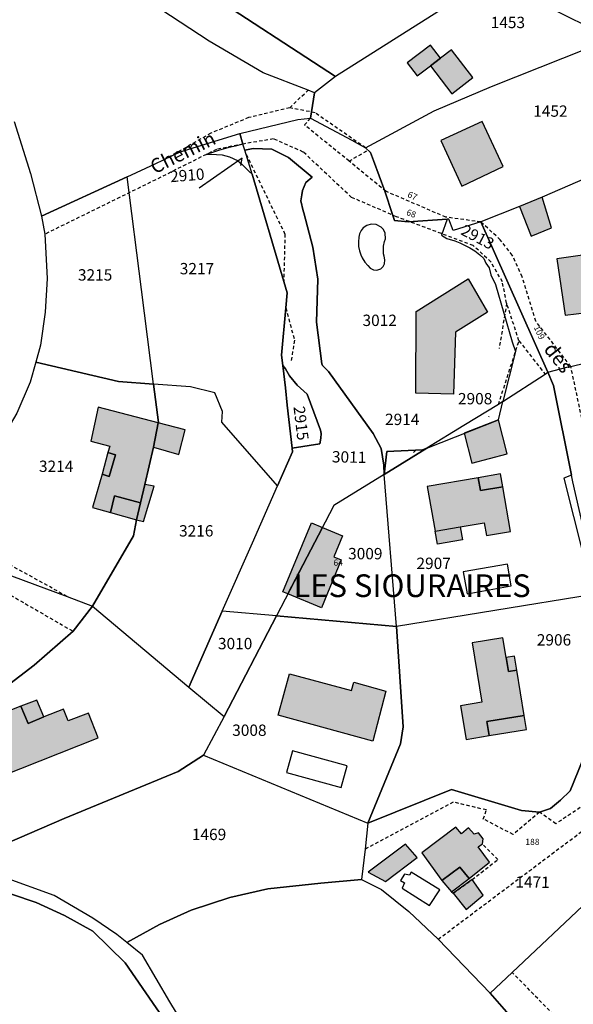
# Model space of a CAD drawing. Units: metres. Extents: x 1032396 to 1038363, y 6303134 to 6307818.
# Drawn here: x 1036429 to 1036527, y 6305154 to 6305328 of the extents above; entities that cross this region are included whole.
import ezdxf
from ezdxf.enums import TextEntityAlignment as Align

# ---------------------------------------------------------------- set-up
doc = ezdxf.new("R2010")
doc.units = ezdxf.units.M
doc.linetypes.add('TOPO1', pattern=[1, 0.6, -0.4])
for name, color, linetype in [('ig_cad_bati_dur', 152, 'CONTINUOUS'), ('ig_cad_bati_dur_hach', 24, 'CONTINUOUS'), ('ig_cad_bati_leger', 215, 'CONTINUOUS'), ('ig_cad_bati_leger_hach', 243, 'CONTINUOUS'), ('ig_cad_detail_lineaire', 252, 'TOPO1'), ('ig_cad_fleche_de_rattachement', 3, 'CONTINUOUS'), ('ig_cad_hydro', 140, 'CONTINUOUS'), ('ig_cad_lieudit', 7, 'ByLayer'), ('ig_cad_lieudit_texte', 210, 'CONTINUOUS'), ('ig_cad_nom_voie', 8, 'CONTINUOUS'), ('ig_cad_numero_voie', 40, 'CONTINUOUS'), ('ig_cad_parcel', 3, 'CONTINUOUS'), ('ig_cad_parcel_num', 3, 'CONTINUOUS'), ('ig_cad_piscine_etang_bassin', 4, 'CONTINUOUS')]:
    doc.layers.add(name, color=color, linetype=linetype)
doc.styles.add('Times New Roman', font='times.ttf')

msp = doc.modelspace()

# ---------------------------------------------------------------- hatches: boundary and pattern name
at = {"layer": 'ig_cad_bati_dur_hach'}
for points in [[(1036508.99, 6305317.76), (1036505.22, 6305322.68), (1036503.28, 6305321.19), (1036501.48, 6305319.82), (1036505.26, 6305314.9)], [(1036503.34, 6305306.68), (1036507.04, 6305298.6), (1036514.31, 6305302.11), (1036510.62, 6305310.04)], [(1036521.21, 6305296.7), (1036517.2, 6305295.07), (1036519.24, 6305289.8), (1036522.84, 6305291.26)], [(1036523.77, 6305285.81), (1036525.22, 6305275.86), (1036529.12, 6305276.38), (1036529.23, 6305275.32), (1036533.84, 6305276), (1036533.41, 6305279.06), (1036535.07, 6305279.28), (1036534.66, 6305282.69), (1036533.04, 6305282.48), (1036532.46, 6305287.06)], [(1036505.91, 6305272.88), (1036505.58, 6305261.93), (1036498.94, 6305262.13), (1036499, 6305276.55), (1036508.12, 6305282.28), (1036511.57, 6305276.43)], [(1036453.52, 6305256.91), (1036442.92, 6305259.66), (1036441.62, 6305253.68), (1036445, 6305252.79), (1036444.62, 6305251.69), (1036445.98, 6305251.24), (1036444.89, 6305247.46), (1036443.63, 6305247.87), (1036441.94, 6305241.97), (1036445.09, 6305241.08), (1036445.81, 6305244.05), (1036450.4, 6305242.79), (1036451.14, 6305246.06), (1036452.65, 6305252.6)], [(1036513.48, 6305257.42), (1036507.41, 6305255.1), (1036508.77, 6305249.81), (1036515.02, 6305251.41)], [(1036452.65, 6305252.6), (1036457.12, 6305251.34), (1036458.24, 6305255.68), (1036453.52, 6305256.91)], [(1036500.94, 6305245.68), (1036502.31, 6305237.78), (1036506.74, 6305238.56), (1036510.98, 6305239.29), (1036511.37, 6305237.02), (1036515.61, 6305237.76), (1036514.25, 6305245.64), (1036510.31, 6305244.96), (1036509.91, 6305247.22)], [(1036480.51, 6305239.26), (1036482.47, 6305238.44), (1036476.37, 6305226.74), (1036475.48, 6305227.11)], [(1036482.47, 6305238.44), (1036486.01, 6305236.97), (1036484.48, 6305233.28), (1036485.78, 6305232.74), (1036482.27, 6305224.29), (1036476.37, 6305226.74)], [(1036514.28, 6305218.99), (1036508.85, 6305218.1), (1036510.56, 6305207.64), (1036506.81, 6305207.02), (1036507.78, 6305201.1), (1036511.83, 6305201.77), (1036511.43, 6305204.23), (1036518.03, 6305205.33), (1036516.73, 6305213.32), (1036515.25, 6305213.07), (1036514.84, 6305215.53)], [(1036476.66, 6305212.67), (1036487.56, 6305209.69), (1036487.97, 6305211.18), (1036493.65, 6305209.62), (1036491.34, 6305200.81), (1036474.66, 6305205.39)], [(1036429.28, 6305206.94), (1036422.14, 6305204.12), (1036425.9, 6305194.62), (1036442.91, 6305201.35), (1036441.24, 6305205.72), (1036437.62, 6305204.39), (1036436.8, 6305206.44), (1036433.32, 6305205.08), (1036430.58, 6305203.88)], [(1036508.3, 6305176.58), (1036511.88, 6305179.48), (1036509.93, 6305182.13), (1036510.64, 6305182.67), (1036510.8, 6305183.58), (1036509.97, 6305184.64), (1036509.17, 6305184.39), (1036508.19, 6305185.49), (1036506.94, 6305184.45), (1036505.98, 6305185.65), (1036499.95, 6305181.08), (1036503.47, 6305176.22), (1036506.67, 6305178.57)]]:
    msp.add_hatch(color=256, dxfattribs=at).paths.add_polyline_path(points)
at = {"layer": 'ig_cad_bati_leger_hach'}
for points in [[(1036503.28, 6305321.19), (1036501.52, 6305323.5), (1036497.41, 6305320.36), (1036499.18, 6305318.05), (1036501.48, 6305319.82)], [(1036443.63, 6305247.87), (1036444.89, 6305247.46), (1036445.98, 6305251.24), (1036444.62, 6305251.69)], [(1036510.31, 6305244.96), (1036514.25, 6305245.64), (1036513.85, 6305247.91), (1036509.91, 6305247.22)], [(1036451.14, 6305246.06), (1036450.4, 6305242.79), (1036449.7, 6305239.82), (1036450.9, 6305239.49), (1036452.78, 6305245.72)], [(1036445.09, 6305241.08), (1036449.7, 6305239.82), (1036450.4, 6305242.79), (1036445.81, 6305244.05)], [(1036502.31, 6305237.78), (1036506.74, 6305238.56), (1036507.14, 6305236.29), (1036502.71, 6305235.52)], [(1036515.25, 6305213.07), (1036516.73, 6305213.32), (1036516.32, 6305215.79), (1036514.84, 6305215.53)], [(1036433.32, 6305205.08), (1036432.12, 6305208.01), (1036429.28, 6305206.94), (1036430.58, 6305203.88)], [(1036511.43, 6305204.23), (1036511.83, 6305201.77), (1036518.43, 6305202.85), (1036518.03, 6305205.33)], [(1036493.58, 6305176.07), (1036499.17, 6305180.28), (1036497.08, 6305182.64), (1036490.52, 6305177.71)], [(1036503.47, 6305176.22), (1036505.19, 6305174.23), (1036508.3, 6305176.58), (1036506.67, 6305178.57)], [(1036508.82, 6305176.37), (1036505.51, 6305174), (1036507.76, 6305171.11), (1036510.8, 6305173.65)]]:
    msp.add_hatch(color=256, dxfattribs=at).paths.add_polyline_path(points)

# ---------------------------------------------------------------- linework, layer by layer
at = {"layer": 'ig_cad_bati_dur'}
for points in [[(1036508.99, 6305317.76), (1036505.22, 6305322.68), (1036503.28, 6305321.19), (1036501.48, 6305319.82), (1036505.26, 6305314.9)], [(1036503.34, 6305306.68), (1036507.04, 6305298.6), (1036514.31, 6305302.11), (1036510.62, 6305310.04)], [(1036521.21, 6305296.7), (1036517.2, 6305295.07), (1036519.24, 6305289.8), (1036522.84, 6305291.26)], [(1036523.77, 6305285.81), (1036525.22, 6305275.86), (1036529.12, 6305276.38), (1036529.23, 6305275.32), (1036533.84, 6305276), (1036533.41, 6305279.06), (1036535.07, 6305279.28), (1036534.66, 6305282.69), (1036533.04, 6305282.48), (1036532.46, 6305287.06)], [(1036505.91, 6305272.88), (1036505.58, 6305261.93), (1036498.94, 6305262.13), (1036499, 6305276.55), (1036508.12, 6305282.28), (1036511.57, 6305276.43)], [(1036453.52, 6305256.91), (1036442.92, 6305259.66), (1036441.62, 6305253.68), (1036445, 6305252.79), (1036444.62, 6305251.69), (1036445.98, 6305251.24), (1036444.89, 6305247.46), (1036443.63, 6305247.87), (1036441.94, 6305241.97), (1036445.09, 6305241.08), (1036445.81, 6305244.05), (1036450.4, 6305242.79), (1036451.14, 6305246.06), (1036452.65, 6305252.6)], [(1036513.48, 6305257.42), (1036507.41, 6305255.1), (1036508.77, 6305249.81), (1036515.02, 6305251.41)], [(1036452.65, 6305252.6), (1036457.12, 6305251.34), (1036458.24, 6305255.68), (1036453.52, 6305256.91)], [(1036500.94, 6305245.68), (1036502.31, 6305237.78), (1036506.74, 6305238.56), (1036510.98, 6305239.29), (1036511.37, 6305237.02), (1036515.61, 6305237.76), (1036514.25, 6305245.64), (1036510.31, 6305244.96), (1036509.91, 6305247.22)], [(1036480.51, 6305239.26), (1036482.47, 6305238.44), (1036476.37, 6305226.74), (1036475.48, 6305227.11)], [(1036482.47, 6305238.44), (1036486.01, 6305236.97), (1036484.48, 6305233.28), (1036485.78, 6305232.74), (1036482.27, 6305224.29), (1036476.37, 6305226.74)], [(1036514.28, 6305218.99), (1036508.85, 6305218.1), (1036510.56, 6305207.64), (1036506.81, 6305207.02), (1036507.78, 6305201.1), (1036511.83, 6305201.77), (1036511.43, 6305204.23), (1036518.03, 6305205.33), (1036516.73, 6305213.32), (1036515.25, 6305213.07), (1036514.84, 6305215.53)], [(1036476.66, 6305212.67), (1036487.56, 6305209.69), (1036487.97, 6305211.18), (1036493.65, 6305209.62), (1036491.34, 6305200.81), (1036474.66, 6305205.39)], [(1036429.28, 6305206.94), (1036422.14, 6305204.12), (1036425.9, 6305194.62), (1036442.91, 6305201.35), (1036441.24, 6305205.72), (1036437.62, 6305204.39), (1036436.8, 6305206.44), (1036433.32, 6305205.08), (1036430.58, 6305203.88)], [(1036508.3, 6305176.58), (1036511.88, 6305179.48), (1036509.93, 6305182.13), (1036510.64, 6305182.67), (1036510.8, 6305183.58), (1036509.97, 6305184.64), (1036509.17, 6305184.39), (1036508.19, 6305185.49), (1036506.94, 6305184.45), (1036505.98, 6305185.65), (1036499.95, 6305181.08), (1036503.47, 6305176.22), (1036506.67, 6305178.57)]]:
    msp.add_lwpolyline(points, close=True, dxfattribs=at)
at = {"layer": 'ig_cad_bati_leger'}
for points in [[(1036503.28, 6305321.19), (1036501.52, 6305323.5), (1036497.41, 6305320.36), (1036499.18, 6305318.05), (1036501.48, 6305319.82)], [(1036443.63, 6305247.87), (1036444.89, 6305247.46), (1036445.98, 6305251.24), (1036444.62, 6305251.69)], [(1036510.31, 6305244.96), (1036514.25, 6305245.64), (1036513.85, 6305247.91), (1036509.91, 6305247.22)], [(1036451.14, 6305246.06), (1036450.4, 6305242.79), (1036449.7, 6305239.82), (1036450.9, 6305239.49), (1036452.78, 6305245.72)], [(1036445.09, 6305241.08), (1036449.7, 6305239.82), (1036450.4, 6305242.79), (1036445.81, 6305244.05)], [(1036502.31, 6305237.78), (1036506.74, 6305238.56), (1036507.14, 6305236.29), (1036502.71, 6305235.52)], [(1036515.25, 6305213.07), (1036516.73, 6305213.32), (1036516.32, 6305215.79), (1036514.84, 6305215.53)], [(1036433.32, 6305205.08), (1036432.12, 6305208.01), (1036429.28, 6305206.94), (1036430.58, 6305203.88)], [(1036511.43, 6305204.23), (1036511.83, 6305201.77), (1036518.43, 6305202.85), (1036518.03, 6305205.33)], [(1036493.58, 6305176.07), (1036499.17, 6305180.28), (1036497.08, 6305182.64), (1036490.52, 6305177.71)], [(1036503.47, 6305176.22), (1036505.19, 6305174.23), (1036508.3, 6305176.58), (1036506.67, 6305178.57)], [(1036508.82, 6305176.37), (1036505.51, 6305174), (1036507.76, 6305171.11), (1036510.8, 6305173.65)]]:
    msp.add_lwpolyline(points, close=True, dxfattribs=at)
at = {"layer": 'ig_cad_detail_lineaire'}
for points in [[(1036476.68, 6305312.44), (1036479.92, 6305315.55)], [(1036490.05, 6305305.38), (1036481.15, 6305311.57), (1036476.68, 6305312.44), (1036469.44, 6305310.71), (1036462.76, 6305307.95), (1036455.16, 6305303.61)], [(1036537.44, 6305194.49), (1036535.25, 6305224.47), (1036526.23, 6305266.84), (1036520.08, 6305274.81), (1036517.68, 6305282.64), (1036515.91, 6305286.45), (1036513.8, 6305289.19), (1036510.35, 6305292.32), (1036504.21, 6305293.16), (1036493.62, 6305297.72), (1036487.15, 6305303.04), (1036479.29, 6305309.42), (1036480.33, 6305310.6)], [(1036514.92, 6305278.01), (1036514.17, 6305281.75), (1036512.15, 6305285.28), (1036509.03, 6305288.16), (1036495.49, 6305293.24), (1036487.58, 6305296.65), (1036479.08, 6305304.65), (1036473.84, 6305306.97), (1036468.46, 6305306.06), (1036463.78, 6305305.11), (1036453.96, 6305300.21), (1036433.53, 6305290.16)], [(1036469.02, 6305304.23), (1036475.84, 6305290.16), (1036475.63, 6305281.81)], [(1036487.15, 6305303.04), (1036490.49, 6305304.96)], [(1036514.92, 6305278.01), (1036513.61, 6305270.03)], [(1036517.1, 6305271.36), (1036514.92, 6305278.01)], [(1036476, 6305277.19), (1036477.53, 6305271.45), (1036476.88, 6305267.51)], [(1036513.48, 6305260.15), (1036517.1, 6305271.36)], [(1036517.1, 6305271.36), (1036521.7, 6305265.47)], [(1036437.47, 6305226.29), (1036417.41, 6305237.4), (1036417, 6305241.59)], [(1036388.61, 6305220), (1036413.64, 6305234.54), (1036438.52, 6305220.15)], [(1036532.07, 6305191.84), (1036523.6, 6305186.23), (1036520.7, 6305188.26), (1036516.09, 6305184.32), (1036510.81, 6305187.05), (1036511.35, 6305188.65), (1036505.48, 6305190.05), (1036489.98, 6305181.73)], [(1036502.87, 6305165.87), (1036534.91, 6305189.94)], [(1036505.19, 6305174.23), (1036505.51, 6305174), (1036508.82, 6305176.37), (1036513.38, 6305179.91), (1036510.64, 6305182.67)], [(1036548.03, 6305113.14), (1036542.14, 6305124.66), (1036537.84, 6305137.52), (1036515.92, 6305160.01)]]:
    msp.add_lwpolyline(points, dxfattribs=at)
at = {"layer": 'ig_cad_fleche_de_rattachement'}
for points in [[(1036468.1, 6305302.28), (1036468.31, 6305303.56), (1036460.75, 6305298.28)], [(1036511.79, 6305257.94), (1036511.83, 6305258.06)], [(1036498.51, 6305251.68), (1036498.85, 6305252.03)]]:
    msp.add_lwpolyline(points, dxfattribs=at)
at = {"layer": 'ig_cad_hydro'}
for points in [[(1036463.48, 6305141.73), (1036455.56, 6305154.81), (1036450.72, 6305163.05), (1036447.95, 6305165.3), (1036446.22, 6305166.72), (1036441.96, 6305169.56), (1036435.17, 6305173.55), (1036426.44, 6305176.75)], [(1036423.25, 6305175.26), (1036432, 6305172.32), (1036436.97, 6305170.05), (1036441.96, 6305167.31), (1036447.69, 6305161.7), (1036454.98, 6305151.11)]]:
    msp.add_lwpolyline(points, dxfattribs=at)
at = {"layer": 'ig_cad_lieudit'}
for points in [[(1036351.39, 6305130.36), (1036351.8, 6305158.42), (1036352.94, 6305190.09), (1036353.58, 6305201.75), (1036354.46, 6305204.98), (1036356.09, 6305208.35), (1036358.42, 6305211.69), (1036361.35, 6305214.92), (1036363.47, 6305216.34), (1036368.36, 6305211.67), (1036372.34, 6305207.75), (1036380.67, 6305201.02), (1036386.86, 6305195.34), (1036405.93, 6305177.31), (1036407.38, 6305176.98), (1036423.25, 6305175.26), (1036432, 6305172.32), (1036436.97, 6305170.05), (1036441.96, 6305167.31), (1036447.69, 6305161.7), (1036454.98, 6305151.11)], [(1036454.98, 6305151.11), (1036447.69, 6305161.7), (1036441.96, 6305167.31), (1036436.97, 6305170.05), (1036432, 6305172.32), (1036423.25, 6305175.26)]]:
    msp.add_lwpolyline(points, dxfattribs=at)
at = {"layer": 'ig_cad_parcel'}
for points in [[(1036432.27, 6305363.56), (1036434.18, 6305371.01), (1036462.67, 6305380.14), (1036458.36, 6305393.96), (1036456.3, 6305399.11), (1036460.58, 6305402.7), (1036463.4, 6305398.48), (1036465.73, 6305394.53), (1036467.99, 6305389.64), (1036476.63, 6305359.95), (1036486.27, 6305347.24), (1036481.43, 6305344.62), (1036472.32, 6305339.46), (1036461.33, 6305333.27), (1036484.73, 6305317.97), (1036481.03, 6305315.09), (1036479.92, 6305315.55), (1036472, 6305318.59), (1036462.51, 6305324.16), (1036452.29, 6305330.88), (1036450.19, 6305333.53), (1036446.58, 6305340.84), (1036441.86, 6305344.58), (1036443.54, 6305347.67)], [(1036484.73, 6305317.97), (1036461.33, 6305333.27), (1036472.32, 6305339.46), (1036481.43, 6305344.62), (1036486.27, 6305347.24), (1036493.1, 6305351.92), (1036494.97, 6305349.54), (1036498.36, 6305346.23), (1036503.28, 6305341.87), (1036509.25, 6305337.67), (1036512.38, 6305335.48)], [(1036481.03, 6305315.09), (1036480.33, 6305310.6), (1036487.61, 6305306.74), (1036490.05, 6305305.38), (1036502.17, 6305311.89), (1036512.24, 6305316.22), (1036533.38, 6305324.61), (1036529.55, 6305326.59), (1036520.5, 6305331.08), (1036513.07, 6305335), (1036512.38, 6305335.48), (1036484.73, 6305317.97)], [(1036490.05, 6305305.38), (1036502.17, 6305311.89), (1036512.24, 6305316.22), (1036533.38, 6305324.61), (1036537.14, 6305322.69), (1036542.94, 6305318.86), (1036547.5, 6305311.9), (1036549.6, 6305309.05), (1036521.21, 6305296.7), (1036517.2, 6305295.07), (1036510.35, 6305292.32), (1036505.48, 6305290.81), (1036504.72, 6305292.82), (1036504.44, 6305292.8), (1036497.56, 6305292.34), (1036495.17, 6305292.56), (1036494.78, 6305293.63), (1036493.47, 6305297.75), (1036491.43, 6305303.16), (1036490.92, 6305304.56)], [(1036493.33, 6305247.77), (1036493.27, 6305249.44), (1036492.78, 6305252.39), (1036491.39, 6305255.04), (1036483.5, 6305265.95), (1036482.47, 6305266.99), (1036482.37, 6305267.3), (1036481.4, 6305274.67), (1036481.65, 6305282.25), (1036480.76, 6305287.85), (1036479.17, 6305293.93), (1036479.08, 6305294.3), (1036478.67, 6305296.04), (1036478.84, 6305297.1), (1036478.95, 6305297.88), (1036479.52, 6305299.25), (1036480.67, 6305300.19), (1036476.46, 6305303.67), (1036473.52, 6305305.16), (1036470.22, 6305305.25), (1036468.79, 6305304.96), (1036468.45, 6305306.04), (1036467.88, 6305307.89), (1036478.1, 6305310.37), (1036480.33, 6305310.6), (1036487.61, 6305306.74), (1036490.05, 6305305.38), (1036490.92, 6305304.56), (1036491.43, 6305303.16), (1036493.47, 6305297.75), (1036494.78, 6305293.63), (1036495.17, 6305292.56), (1036497.56, 6305292.34), (1036504.44, 6305292.8), (1036503.42, 6305290.01), (1036504.37, 6305289.42), (1036505.77, 6305289.01), (1036506.68, 6305288.63), (1036508.46, 6305287.77), (1036509.32, 6305287.23), (1036510.17, 6305286.5), (1036510.93, 6305285.85), (1036511.27, 6305285.03), (1036511.82, 6305284.24), (1036512.12, 6305282.98), (1036512.93, 6305281.29), (1036515.9, 6305271.2), (1036516.49, 6305269.48), (1036514.28, 6305260.68), (1036513.48, 6305260.15), (1036507.39, 6305256.46), (1036500.83, 6305252.41), (1036500.11, 6305252.12), (1036493.83, 6305251.87)], [(1036477.12, 6305252.42), (1036477.18, 6305251.81), (1036474.54, 6305245.81), (1036464.7, 6305257.03), (1036464.84, 6305258.9), (1036463.47, 6305262.22), (1036459.18, 6305263.24), (1036452.68, 6305263.71), (1036450.57, 6305280.39), (1036448.01, 6305300.27), (1036452.95, 6305302.57), (1036457.39, 6305304.67), (1036467.88, 6305307.89), (1036468.45, 6305306.04), (1036467.07, 6305305.69), (1036465.78, 6305305.38), (1036464.3, 6305304.96), (1036463.08, 6305304.58), (1036461.99, 6305304.23), (1036462.82, 6305304.24), (1036463.78, 6305304.23), (1036464.77, 6305304.13), (1036466.09, 6305303.77), (1036467.46, 6305303.16), (1036468.28, 6305302.43), (1036469, 6305301.77), (1036469.54, 6305301.23), (1036470.05, 6305300.73), (1036475.63, 6305281.81), (1036476.26, 6305279.81), (1036476, 6305277.19), (1036475.23, 6305268.81), (1036475.46, 6305267), (1036475.95, 6305263.1), (1036476.24, 6305259.99)], [(1036522.18, 6305265.85), (1036525.51, 6305266.73), (1036526.23, 6305266.84), (1036560.44, 6305275.19), (1036564.68, 6305276.23), (1036561.96, 6305284.79), (1036560.38, 6305289.3), (1036558.67, 6305293), (1036555.41, 6305299.93), (1036550.02, 6305308.47), (1036549.6, 6305309.05), (1036521.21, 6305296.7), (1036517.2, 6305295.07), (1036510.35, 6305292.32)], [(1036470.05, 6305300.73), (1036469.02, 6305304.23), (1036468.79, 6305304.96), (1036468.45, 6305306.04), (1036467.07, 6305305.69), (1036465.78, 6305305.38), (1036464.3, 6305304.96), (1036463.08, 6305304.58), (1036461.99, 6305304.23), (1036462.82, 6305304.24), (1036463.78, 6305304.23), (1036464.77, 6305304.13), (1036466.09, 6305303.77), (1036467.46, 6305303.16), (1036468.28, 6305302.43), (1036469, 6305301.77), (1036469.54, 6305301.23)], [(1036474.54, 6305245.81), (1036477.18, 6305251.81), (1036477.12, 6305252.42), (1036481.97, 6305253.19), (1036482.19, 6305254.18), (1036482.23, 6305255.01), (1036482.13, 6305255.63), (1036479.74, 6305261.98), (1036477.98, 6305263.57), (1036476.63, 6305265.2), (1036475.92, 6305266.43), (1036475.46, 6305267), (1036475.23, 6305268.81), (1036476, 6305277.19), (1036476.26, 6305279.81), (1036475.63, 6305281.81), (1036470.05, 6305300.73), (1036469.02, 6305304.23), (1036468.79, 6305304.96), (1036470.22, 6305305.25), (1036473.52, 6305305.16), (1036476.46, 6305303.67), (1036480.67, 6305300.19), (1036479.52, 6305299.25), (1036478.95, 6305297.88), (1036478.84, 6305297.1), (1036478.67, 6305296.04), (1036479.08, 6305294.3), (1036479.17, 6305293.93), (1036480.76, 6305287.85), (1036481.65, 6305282.25), (1036481.4, 6305274.67), (1036482.37, 6305267.3), (1036482.47, 6305266.99), (1036483.5, 6305265.95), (1036491.39, 6305255.04), (1036492.78, 6305252.39), (1036493.27, 6305249.44), (1036493.33, 6305247.77), (1036484.48, 6305242.32), (1036474.36, 6305222.86), (1036464.8, 6305223.72), (1036470.1, 6305235.73)], [(1036431.91, 6305267.61), (1036446.49, 6305264.17), (1036452.68, 6305263.71), (1036450.57, 6305280.39), (1036448.01, 6305300.27), (1036432.96, 6305293.35), (1036433.53, 6305290.16), (1036433.93, 6305282.33), (1036433.57, 6305276.41), (1036432.75, 6305270.58)], [(1036514.28, 6305260.68), (1036521.7, 6305265.47), (1036522.18, 6305265.85), (1036510.35, 6305292.32), (1036505.48, 6305290.81), (1036504.72, 6305292.82), (1036504.44, 6305292.8), (1036503.42, 6305290.01), (1036504.37, 6305289.42), (1036505.77, 6305289.01), (1036506.68, 6305288.63), (1036508.46, 6305287.77), (1036509.32, 6305287.23), (1036510.17, 6305286.5), (1036510.93, 6305285.85), (1036511.27, 6305285.03), (1036511.82, 6305284.24), (1036512.12, 6305282.98), (1036512.93, 6305281.29), (1036515.9, 6305271.2), (1036516.49, 6305269.48)], [(1036571.25, 6305233.27), (1036535.25, 6305224.47), (1036531.85, 6305223.39), (1036526.6, 6305246.5), (1036526.36, 6305247.67), (1036523.21, 6305263.49), (1036522.18, 6305265.85), (1036525.51, 6305266.73), (1036526.23, 6305266.84), (1036560.44, 6305275.19)], [(1036411.74, 6305236.08), (1036414.11, 6305234.94), (1036437.47, 6305226.29), (1036441.91, 6305224.59), (1036449.14, 6305236.99), (1036449.7, 6305239.82), (1036450.4, 6305242.79), (1036451.14, 6305246.06), (1036452.65, 6305252.6), (1036453.52, 6305256.91), (1036453.53, 6305256.95), (1036452.68, 6305263.71), (1036446.49, 6305264.17), (1036431.91, 6305267.61), (1036430.93, 6305264.1), (1036428.61, 6305258.63), (1036423.79, 6305250.52), (1036418.89, 6305243.46), (1036417, 6305241.59)], [(1036475.46, 6305267), (1036475.92, 6305266.43), (1036476.63, 6305265.2), (1036477.98, 6305263.57), (1036479.74, 6305261.98), (1036482.13, 6305255.63), (1036482.23, 6305255.01), (1036482.19, 6305254.18), (1036481.97, 6305253.19), (1036477.12, 6305252.42), (1036476.24, 6305259.99), (1036475.95, 6305263.1)], [(1036514.28, 6305260.68), (1036521.7, 6305265.47), (1036522.18, 6305265.85), (1036523.21, 6305263.49), (1036526.36, 6305247.67), (1036525.02, 6305247.13), (1036530.16, 6305226.67), (1036495.5, 6305220.98), (1036493.33, 6305247.77), (1036500.83, 6305252.41), (1036513.48, 6305257.42)], [(1036441.91, 6305224.59), (1036458.89, 6305210.32), (1036464.8, 6305223.72), (1036470.1, 6305235.73), (1036474.54, 6305245.81), (1036464.7, 6305257.03), (1036464.84, 6305258.9), (1036463.47, 6305262.22), (1036459.18, 6305263.24), (1036452.68, 6305263.71), (1036453.53, 6305256.95), (1036453.52, 6305256.91), (1036452.65, 6305252.6), (1036451.14, 6305246.06), (1036450.4, 6305242.79), (1036449.7, 6305239.82), (1036449.14, 6305236.99)], [(1036500.83, 6305252.41), (1036513.48, 6305257.42), (1036514.28, 6305260.68), (1036513.48, 6305260.15), (1036507.39, 6305256.46)], [(1036500.83, 6305252.41), (1036493.33, 6305247.77), (1036493.83, 6305251.87), (1036500.11, 6305252.12)], [(1036495.5, 6305220.98), (1036493.33, 6305247.77), (1036484.48, 6305242.32), (1036474.36, 6305222.86)], [(1036495.5, 6305220.98), (1036496.71, 6305203.32), (1036496.23, 6305200.33), (1036490.48, 6305186.35), (1036505.22, 6305192.26), (1036517.57, 6305188.55), (1036520.7, 6305188.26), (1036522.66, 6305188.94), (1036524.4, 6305190.37), (1036526.1, 6305192.04), (1036527.52, 6305195.52), (1036528.78, 6305198.61), (1036530.71, 6305213.44), (1036531.85, 6305223.39), (1036526.6, 6305246.5), (1036526.36, 6305247.67), (1036525.02, 6305247.13), (1036530.16, 6305226.67)], [(1036441.91, 6305224.59), (1036438.52, 6305220.15), (1036431.67, 6305214.21), (1036417.41, 6305203.3), (1036411.25, 6305198.92), (1036405.92, 6305196.68), (1036391.56, 6305192.78), (1036387.12, 6305196.84), (1036384.55, 6305199.42), (1036381.79, 6305201.98), (1036379.26, 6305204.14), (1036372.5, 6305210.24), (1036382.57, 6305215.94), (1036388.61, 6305220), (1036404.6, 6305231.29), (1036411.74, 6305236.08), (1036414.11, 6305234.94), (1036437.47, 6305226.29)], [(1036461.51, 6305198.32), (1036457.01, 6305195.42), (1036436.92, 6305187.14), (1036416.38, 6305178.26), (1036408.02, 6305179.34), (1036406.43, 6305179.86), (1036404.84, 6305181.04), (1036393.93, 6305190.64), (1036391.56, 6305192.78), (1036405.92, 6305196.68), (1036411.25, 6305198.92), (1036417.41, 6305203.3), (1036431.67, 6305214.21), (1036438.52, 6305220.15), (1036441.91, 6305224.59), (1036458.89, 6305210.32), (1036465.13, 6305205.14)], [(1036458.89, 6305210.32), (1036465.13, 6305205.14), (1036474.36, 6305222.86), (1036464.8, 6305223.72)], [(1036461.51, 6305198.32), (1036490.48, 6305186.35), (1036496.23, 6305200.33), (1036496.71, 6305203.32), (1036495.5, 6305220.98), (1036474.36, 6305222.86), (1036465.13, 6305205.14)], [(1036489.34, 6305176.39), (1036482.15, 6305175.78), (1036472.83, 6305174.76), (1036466.16, 6305173.22), (1036459.32, 6305171.02), (1036453.74, 6305168.46), (1036447.95, 6305165.3), (1036446.22, 6305166.72), (1036441.96, 6305169.56), (1036435.17, 6305173.55), (1036426.44, 6305176.75), (1036423.32, 6305177.41), (1036416.38, 6305178.26), (1036436.92, 6305187.14), (1036457.01, 6305195.42), (1036461.51, 6305198.32), (1036490.48, 6305186.35), (1036489.98, 6305181.73)], [(1036489.34, 6305176.39), (1036492.85, 6305174.64), (1036497.67, 6305170.74), (1036502.87, 6305165.87), (1036512.04, 6305156.37), (1036515.92, 6305160.01), (1036529.37, 6305172.7), (1036535.84, 6305178.35), (1036541.9, 6305183.43), (1036543.65, 6305184.95), (1036548.28, 6305188.96), (1036537.44, 6305194.49), (1036533.87, 6305196.01), (1036528.78, 6305198.61), (1036527.52, 6305195.52), (1036526.1, 6305192.04), (1036524.4, 6305190.37), (1036522.66, 6305188.94), (1036520.7, 6305188.26), (1036517.57, 6305188.55), (1036505.22, 6305192.26), (1036490.48, 6305186.35), (1036489.98, 6305181.73)], [(1036528.1, 6305130.52), (1036525.1, 6305137.56), (1036516.13, 6305151.68), (1036512.04, 6305156.37), (1036515.92, 6305160.01), (1036529.37, 6305172.7), (1036535.84, 6305178.35), (1036541.9, 6305183.43), (1036543.65, 6305184.95), (1036548.28, 6305188.96), (1036562.15, 6305166.28), (1036564.83, 6305163.67), (1036575.45, 6305156.32), (1036579.78, 6305152.85), (1036550.04, 6305139.23), (1036537.84, 6305137.52)]]:
    msp.add_lwpolyline(points, close=True, dxfattribs=at)
for points in [[(1036428.12, 6305310.04), (1036431, 6305300.86), (1036432.96, 6305293.35), (1036448.01, 6305300.27), (1036452.95, 6305302.57), (1036457.39, 6305304.67), (1036467.88, 6305307.89), (1036478.1, 6305310.37), (1036480.33, 6305310.6), (1036481.03, 6305315.09), (1036479.92, 6305315.55), (1036472, 6305318.59), (1036462.51, 6305324.16), (1036452.29, 6305330.88), (1036450.19, 6305333.53), (1036446.58, 6305340.84), (1036441.86, 6305344.58), (1036443.54, 6305347.67), (1036432.27, 6305363.56), (1036408.61, 6305351.47)], [(1036454.98, 6305151.11), (1036447.69, 6305161.7), (1036441.96, 6305167.31), (1036436.97, 6305170.05), (1036432, 6305172.32), (1036423.25, 6305175.26), (1036407.38, 6305176.98), (1036402.29, 6305161.28), (1036398.39, 6305156.25), (1036389.88, 6305162.28), (1036382.87, 6305167.65), (1036373.27, 6305156.41), (1036369.73, 6305152.16)], [(1036463.48, 6305141.73), (1036455.56, 6305154.81), (1036450.72, 6305163.05), (1036447.95, 6305165.3), (1036453.74, 6305168.46), (1036459.32, 6305171.02), (1036466.16, 6305173.22), (1036472.83, 6305174.76), (1036482.15, 6305175.78), (1036489.34, 6305176.39), (1036492.85, 6305174.64), (1036497.67, 6305170.74), (1036502.87, 6305165.87), (1036512.04, 6305156.37), (1036516.13, 6305151.68)]]:
    msp.add_lwpolyline(points, dxfattribs=at)
at = {"layer": 'ig_cad_piscine_etang_bassin'}
for points in [[(1036493.39, 6305288.88), (1036493.55, 6305289.35), (1036493.51, 6305290.32), (1036493.19, 6305290.98), (1036492.78, 6305291.42), (1036491.91, 6305291.86), (1036491.03, 6305291.93), (1036490.27, 6305291.72), (1036489.63, 6305291.27), (1036489.27, 6305290.84), (1036488.97, 6305290.2), (1036488.85, 6305289.61), (1036488.79, 6305288.83), (1036488.84, 6305287.97), (1036488.99, 6305287.24), (1036489.23, 6305286.54), (1036489.48, 6305285.99), (1036489.95, 6305285.24), (1036490.43, 6305284.65), (1036490.85, 6305284.18), (1036491.46, 6305283.88), (1036492.04, 6305283.84), (1036492.72, 6305284.08), (1036493.15, 6305284.47), (1036493.4, 6305284.94), (1036493.48, 6305285.63), (1036493.31, 6305286.28), (1036493.24, 6305286.7), (1036493.2, 6305287.18), (1036493.23, 6305288.07)], [(1036515.05, 6305231.98), (1036507.27, 6305230.62), (1036507.94, 6305226.77), (1036515.72, 6305228.14)], [(1036477.18, 6305199.1), (1036476.12, 6305195.24), (1036485.77, 6305192.59), (1036486.83, 6305196.45)], [(1036496.5, 6305174.89), (1036501.35, 6305171.79), (1036503.17, 6305174.55), (1036498.1, 6305177.71), (1036497.8, 6305177.16), (1036496.91, 6305177.36), (1036496.23, 6305176.22), (1036496.9, 6305175.79)]]:
    msp.add_lwpolyline(points, close=True, dxfattribs=at)

# ---------------------------------------------------------------- texts
at = {"layer": 'ig_cad_lieudit_texte', "style": 'Times New Roman'}
msp.add_text('LES SIOURAIRES', height=4, dxfattribs=at).set_placement((1036477.36, 6305224.94), align=Align.BOTTOM_LEFT)
at = {"layer": 'ig_cad_nom_voie', "style": 'Times New Roman'}
for s, rotation, p in [('Chemin', 26.5, (1036453.24, 6305300.01)), ('des', 307.9, (1036520.72, 6305269.36))]:
    msp.add_text(s, height=2.5, rotation=rotation, dxfattribs=at).set_placement(p, align=Align.BOTTOM_LEFT)
at = {"layer": 'ig_cad_numero_voie', "style": 'Times New Roman'}
for s, rotation, p in [('67', 335.6, (1036497.2, 6305296.46)), ('68', 339.9, (1036497.02, 6305293.26)), ('109', 294.8, (1036519.36, 6305273.59))]:
    msp.add_text(s, height=1.1, rotation=rotation, dxfattribs=at).set_placement(p, align=Align.BOTTOM_LEFT)
for s, p in [('64', (1036484.4, 6305231.36)), ('188', (1036518.22, 6305182.14))]:
    msp.add_text(s, height=1.1, dxfattribs=at).set_placement(p, align=Align.BOTTOM_LEFT)
at = {"layer": 'ig_cad_parcel_num', "style": 'Times New Roman'}
for s, p in [('1453', (1036512.11, 6305325.86)), ('1452', (1036519.61, 6305310.24)), ('3217', (1036457.31, 6305282.46)), ('3215', (1036439.36, 6305281.36)), ('3012', (1036489.52, 6305273.35)), ('2908', (1036506.34, 6305259.54)), ('2914', (1036493.49, 6305255.89)), ('3214', (1036432.49, 6305247.62)), ('3216', (1036457.18, 6305236.24)), ('3009', (1036486.98, 6305232.22)), ('2907', (1036499.03, 6305230.51)), ('3010', (1036464.04, 6305216.37)), ('2906', (1036520.24, 6305217.02)), ('3008', (1036466.55, 6305201.09)), ('1469', (1036459.44, 6305182.72))]:
    msp.add_text(s, height=2, dxfattribs=at).set_placement(p, align=Align.BOTTOM_LEFT)
for s, rotation, p in [('2910', 4.6, (1036455.75, 6305298.69)), ('2913', 332.2, (1036506.39, 6305289.65)), ('2915', 276.9, (1036476.72, 6305259.65)), ('3011', 358.9, (1036484.1, 6305249.31)), ('1471', 359.3, (1036516.45, 6305174.35))]:
    msp.add_text(s, height=2, rotation=rotation, dxfattribs=at).set_placement(p, align=Align.BOTTOM_LEFT)

doc.saveas('drawing.dxf')
